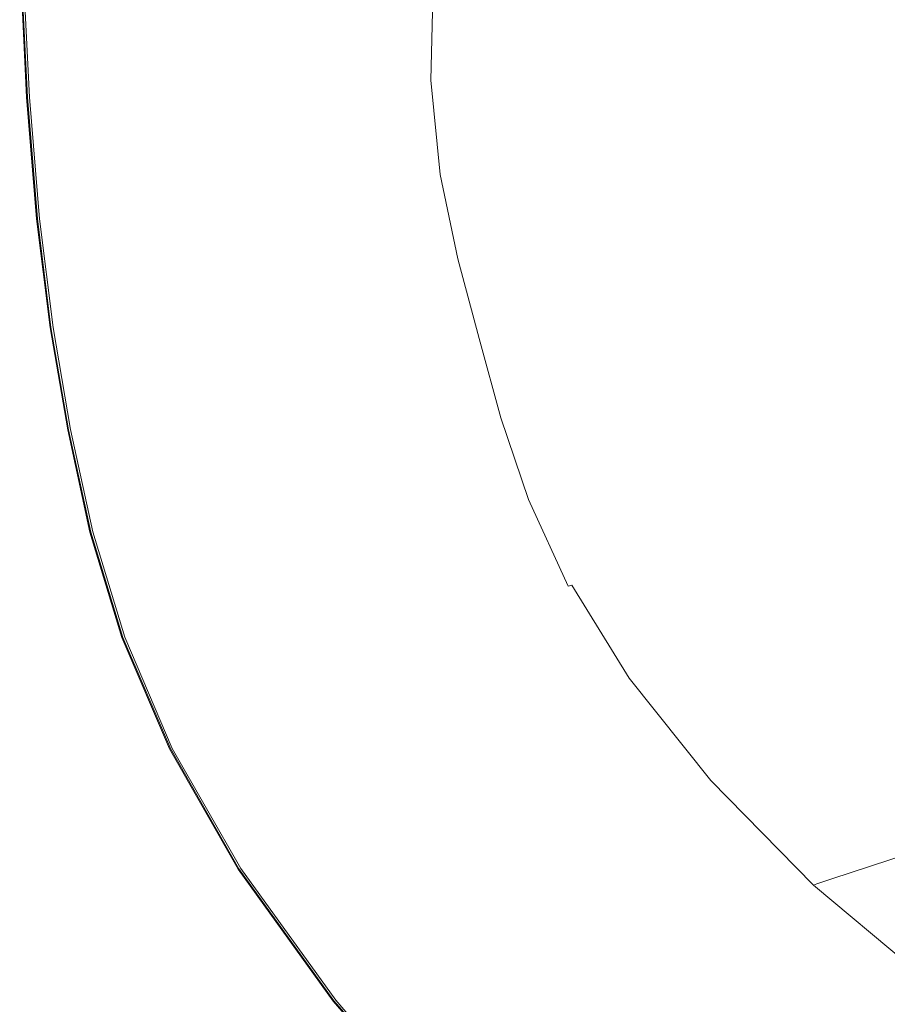
# Model space of a CAD drawing. Extents: x -930 to 570, y -583 to 162.
# Drawn here: x -928 to -731, y -434 to -210 of the extents above; entities that cross this region are included whole.
import ezdxf

# ---------------------------------------------------------------- set-up
doc = ezdxf.new("R2010")
doc.units = 0
doc.header["$LTSCALE"] = 500
doc.header["$MEASUREMENT"] = 0
doc.layers.add('BESCO_AKRYL', color=7, linetype='Continuous')

msp = doc.modelspace()

# ---------------------------------------------------------------- linework, layer by layer
at = {"layer": 'BESCO_AKRYL', "lineweight": 0}
for points, invisible_edges in [([(-926.89, -227.36, 540.36), (-928.44, -195.3, 540.36), (-927.78, -195.33, 539.96), (-926.22, -227.37, 539.96)], 10), ([(-926.89, -227.36, 541.02), (-928.44, -195.3, 541.02), (-928.44, -195.3, 540.36), (-926.89, -227.36, 540.36)], 15), ([(-928.24, -195.31, 554.3), (-928.44, -195.3, 553.94), (-926.89, -227.36, 553.94), (-926.69, -227.35, 554.3)], 7), ([(-928.44, -195.3, 553.94), (-928.44, -195.3, 553.51), (-926.89, -227.36, 553.51), (-926.89, -227.36, 553.94)], 15), ([(-928.44, -195.3, 553.01), (-928.44, -195.3, 541.02), (-926.89, -227.36, 541.02), (-926.89, -227.36, 553.01)], 15), ([(-926.89, -227.36, 553.51), (-928.44, -195.3, 553.51), (-928.44, -195.3, 553.01), (-926.89, -227.36, 553.01)], 15), ([(-926.12, -227.33, 554.59), (-927.65, -195.33, 554.59), (-928.24, -195.31, 554.3), (-926.69, -227.35, 554.3)], 15), ([(-924.96, -227.27, 554.79), (-926.46, -195.37, 554.79), (-927.65, -195.33, 554.59), (-926.12, -227.33, 554.59)], 15), ([(-924.47, -195.45, 554.92), (-926.46, -195.37, 554.79), (-924.96, -227.27, 554.79), (-923.04, -227.19, 554.92)], 15), ([(-921.21, -195.57, 554.98), (-924.47, -195.45, 554.92), (-923.04, -227.19, 554.92), (-919.88, -227.04, 554.98)], 15), ([(-915.01, -226.82, 555), (-916.18, -195.75, 555), (-921.21, -195.57, 554.98), (-919.88, -227.04, 554.98)], 15), ([(-907.97, -226.49, 555), (-908.9, -196.02, 555), (-916.18, -195.75, 555), (-915.01, -226.82, 555)], 15), ([(-898.9, -196.4, 555), (-908.9, -196.02, 555), (-907.97, -226.49, 555), (-898.28, -226.05, 555)], 15), ([(-887.69, -196.81, 554.98), (-898.9, -196.4, 555), (-898.28, -226.05, 555), (-887.43, -225.55, 554.98)], 15), ([(-876.9, -225.06, 554.94), (-876.82, -197.21, 554.94), (-887.69, -196.81, 554.98), (-887.43, -225.55, 554.98)], 15), ([(-868.18, -224.66, 554.85), (-867.82, -197.55, 554.85), (-876.82, -197.21, 554.94), (-876.9, -225.06, 554.94)], 15), ([(-862.23, -197.75, 554.69), (-867.82, -197.55, 554.85), (-868.18, -224.66, 554.85), (-862.76, -224.42, 554.69)], 15), ([(-858.9, -197.87, 554.35), (-862.23, -197.75, 554.69), (-862.76, -224.42, 554.69), (-859.51, -224.28, 554.35)], 15), ([(-857.33, -224.19, 553.68), (-856.69, -197.94, 553.68), (-858.9, -197.87, 554.35), (-859.51, -224.28, 554.35)], 15), ([(-855.09, -224.12, 552.55), (-854.46, -198, 552.55), (-856.69, -197.94, 553.68), (-857.33, -224.19, 553.68)], 15), ([(-851.06, -198.09, 550.83), (-854.46, -198, 552.55), (-855.09, -224.12, 552.55), (-851.69, -224.01, 550.83)], 15), ([(-847.06, -198.21, 548.8), (-851.06, -198.09, 550.83), (-851.69, -224.01, 550.83), (-847.69, -223.87, 548.8)], 15), ([(-843.64, -223.74, 546.76), (-843.01, -198.32, 546.76), (-847.06, -198.21, 548.8), (-847.69, -223.87, 548.8)], 15), ([(-840.1, -223.62, 544.97), (-839.48, -198.41, 544.97), (-843.01, -198.32, 546.76), (-843.64, -223.74, 546.76)], 15), ([(-837.02, -198.48, 543.72), (-839.48, -198.41, 544.97), (-840.1, -223.62, 544.97), (-837.63, -223.54, 543.72)], 15), ([(-835.35, -198.53, 542.8), (-837.02, -198.48, 543.72), (-837.63, -223.54, 543.72), (-835.97, -223.49, 542.8)], 15), ([(-834.83, -223.45, 541.97), (-834.22, -198.56, 541.97), (-835.35, -198.53, 542.8), (-835.97, -223.49, 542.8)], 14), ([(-833.96, -223.43, 541.03), (-833.34, -198.58, 541.03), (-834.22, -198.56, 541.97), (-834.83, -223.45, 541.97)], 15), ([(-832.45, -198.6, 539.74), (-833.34, -198.58, 541.03), (-833.96, -223.43, 541.03), (-833.06, -223.41, 539.74)], 15), ([(-828.47, -198.66, 532.14), (-832.45, -198.6, 539.74), (-833.06, -223.41, 539.74), (-829.08, -223.33, 532.14)], 15), ([(-818.92, -223.13, 512.27), (-818.32, -198.83, 512.27), (-828.47, -198.66, 532.14), (-829.08, -223.33, 532.14)], 15), ([(-799.53, -222.75, 474.16), (-798.95, -199.14, 474.16), (-818.32, -198.83, 512.27), (-818.92, -223.13, 512.27)], 15), ([(-767.26, -199.65, 411.86), (-798.95, -199.14, 474.16), (-799.53, -222.75, 474.16), (-767.81, -222.14, 411.86)], 15), ([(-729.41, -200.26, 337.43), (-767.26, -199.65, 411.86), (-767.81, -222.14, 411.86), (-729.93, -221.4, 337.43)], 15), ([(-729.93, -221.4, 337.43), (-767.81, -222.14, 411.86), (-765.88, -241.56, 411.86), (-728.12, -239.66, 337.43)], 15), ([(-859.51, -224.28, 554.35), (-862.76, -224.42, 554.69), (-860.52, -247.45, 554.69), (-857.28, -247.08, 554.35)], 15), ([(-855.1, -246.87, 553.68), (-857.33, -224.19, 553.68), (-859.51, -224.28, 554.35), (-857.28, -247.08, 554.35)], 15), ([(-852.88, -246.68, 552.55), (-855.09, -224.12, 552.55), (-857.33, -224.19, 553.68), (-855.1, -246.87, 553.68)], 15), ([(-851.69, -224.01, 550.83), (-855.09, -224.12, 552.55), (-852.88, -246.68, 552.55), (-849.49, -246.39, 550.83)], 15), ([(-847.69, -223.87, 548.8), (-851.69, -224.01, 550.83), (-849.49, -246.39, 550.83), (-845.5, -246.04, 548.8)], 15), ([(-841.46, -245.7, 546.76), (-843.64, -223.74, 546.76), (-847.69, -223.87, 548.8), (-845.5, -246.04, 548.8)], 15), ([(-837.93, -245.39, 544.97), (-840.1, -223.62, 544.97), (-843.64, -223.74, 546.76), (-841.46, -245.7, 546.76)], 15), ([(-837.63, -223.54, 543.72), (-840.1, -223.62, 544.97), (-837.93, -245.39, 544.97), (-835.47, -245.18, 543.72)], 15), ([(-835.97, -223.49, 542.8), (-837.63, -223.54, 543.72), (-835.47, -245.18, 543.72), (-833.82, -245.04, 542.8)], 15), ([(-832.68, -244.95, 541.97), (-834.83, -223.45, 541.97), (-835.97, -223.49, 542.8), (-833.82, -245.04, 542.8)], 14), ([(-831.81, -244.89, 541.03), (-833.96, -223.43, 541.03), (-834.83, -223.45, 541.97), (-832.68, -244.95, 541.97)], 15), ([(-833.06, -223.41, 539.74), (-833.96, -223.43, 541.03), (-831.81, -244.89, 541.03), (-830.92, -244.83, 539.74)], 15), ([(-829.08, -223.33, 532.14), (-833.06, -223.41, 539.74), (-830.92, -244.83, 539.74), (-826.95, -244.63, 532.14)], 15), ([(-816.83, -244.12, 512.27), (-818.92, -223.13, 512.27), (-829.08, -223.33, 532.14), (-826.95, -244.63, 532.14)], 15), ([(-797.49, -243.15, 474.16), (-799.53, -222.75, 474.16), (-818.92, -223.13, 512.27), (-816.83, -244.12, 512.27)], 15), ([(-767.81, -222.14, 411.86), (-799.53, -222.75, 474.16), (-797.49, -243.15, 474.16), (-765.88, -241.56, 411.86)], 15), ([(-905.7, -252.81, 555), (-907.97, -226.49, 555), (-915.01, -226.82, 555), (-912.74, -253.64, 555)], 15), ([(-898.28, -226.05, 555), (-907.97, -226.49, 555), (-905.7, -252.81, 555), (-896.02, -251.65, 555)], 15), ([(-887.43, -225.55, 554.98), (-898.28, -226.05, 555), (-896.02, -251.65, 555), (-885.17, -250.36, 554.98)], 15), ([(-874.66, -249.11, 554.94), (-876.9, -225.06, 554.94), (-887.43, -225.55, 554.98), (-885.17, -250.36, 554.98)], 15), ([(-865.94, -248.08, 554.85), (-868.18, -224.66, 554.85), (-876.9, -225.06, 554.94), (-874.66, -249.11, 554.94)], 15), ([(-862.76, -224.42, 554.69), (-868.18, -224.66, 554.85), (-865.94, -248.08, 554.85), (-860.52, -247.45, 554.69)], 15), ([(-926.69, -227.35, 554.3), (-926.89, -227.36, 553.94), (-924.61, -255.06, 553.94), (-924.42, -255.03, 554.3)], 7), ([(-924.61, -255.06, 540.36), (-926.89, -227.36, 540.36), (-926.22, -227.37, 539.96), (-923.94, -255.04, 539.96)], 10), ([(-924.61, -255.06, 541.02), (-926.89, -227.36, 541.02), (-926.89, -227.36, 540.36), (-924.61, -255.06, 540.36)], 15), ([(-926.89, -227.36, 553.94), (-926.89, -227.36, 553.51), (-924.61, -255.06, 553.51), (-924.61, -255.06, 553.94)], 15), ([(-926.89, -227.36, 553.01), (-926.89, -227.36, 541.02), (-924.61, -255.06, 541.02), (-924.61, -255.06, 553.01)], 15), ([(-924.61, -255.06, 553.51), (-926.89, -227.36, 553.51), (-926.89, -227.36, 553.01), (-924.61, -255.06, 553.01)], 15), ([(-923.84, -254.96, 554.59), (-926.12, -227.33, 554.59), (-926.69, -227.35, 554.3), (-924.42, -255.03, 554.3)], 15), ([(-922.69, -254.83, 554.79), (-924.96, -227.27, 554.79), (-926.12, -227.33, 554.59), (-923.84, -254.96, 554.59)], 15), ([(-923.04, -227.19, 554.92), (-924.96, -227.27, 554.79), (-922.69, -254.83, 554.79), (-920.77, -254.6, 554.92)], 15), ([(-919.88, -227.04, 554.98), (-923.04, -227.19, 554.92), (-920.77, -254.6, 554.92), (-917.61, -254.22, 554.98)], 15), ([(-912.74, -253.64, 555), (-915.01, -226.82, 555), (-919.88, -227.04, 554.98), (-917.61, -254.22, 554.98)], 15), ([(-765.88, -241.56, 411.86), (-762.3, -258.93, 411.86), (-724.77, -256, 337.43), (-728.12, -239.66, 337.43)], 15), ([(-797.49, -243.15, 474.16), (-793.72, -261.39, 474.16), (-762.3, -258.93, 411.86), (-765.88, -241.56, 411.86)], 15), ([(-822.99, -263.69, 532.14), (-812.93, -262.9, 512.27), (-816.83, -244.12, 512.27), (-826.95, -244.63, 532.14)], 15), ([(-812.93, -262.9, 512.27), (-793.72, -261.39, 474.16), (-797.49, -243.15, 474.16), (-816.83, -244.12, 512.27)], 15), ([(-850.97, -267.16, 553.68), (-848.76, -266.86, 552.55), (-852.88, -246.68, 552.55), (-855.1, -246.87, 553.68)], 15), ([(-852.88, -246.68, 552.55), (-848.76, -266.86, 552.55), (-845.39, -266.41, 550.83), (-849.49, -246.39, 550.83)], 15), ([(-849.49, -246.39, 550.83), (-845.39, -266.41, 550.83), (-841.43, -265.88, 548.8), (-845.5, -246.04, 548.8)], 15), ([(-841.43, -265.88, 548.8), (-837.41, -265.34, 546.76), (-841.46, -245.7, 546.76), (-845.5, -246.04, 548.8)], 15), ([(-837.41, -265.34, 546.76), (-833.91, -264.87, 544.97), (-837.93, -245.39, 544.97), (-841.46, -245.7, 546.76)], 15), ([(-837.93, -245.39, 544.97), (-833.91, -264.87, 544.97), (-831.46, -264.55, 543.72), (-835.47, -245.18, 543.72)], 15), ([(-835.47, -245.18, 543.72), (-831.46, -264.55, 543.72), (-829.82, -264.33, 542.8), (-833.82, -245.04, 542.8)], 15), ([(-829.82, -264.33, 542.8), (-828.69, -264.19, 541.97), (-832.68, -244.95, 541.97), (-833.82, -245.04, 542.8)], 13), ([(-828.69, -264.19, 541.97), (-827.82, -264.09, 541.03), (-831.81, -244.89, 541.03), (-832.68, -244.95, 541.97)], 15), ([(-831.81, -244.89, 541.03), (-827.82, -264.09, 541.03), (-826.94, -264, 539.74), (-830.92, -244.83, 539.74)], 15), ([(-830.92, -244.83, 539.74), (-826.94, -264, 539.74), (-822.99, -263.69, 532.14), (-826.95, -244.63, 532.14)], 15), ([(-870.78, -270.63, 554.94), (-861.93, -269.03, 554.85), (-865.94, -248.08, 554.85), (-874.66, -249.11, 554.94)], 15), ([(-865.94, -248.08, 554.85), (-861.93, -269.03, 554.85), (-856.44, -268.05, 554.69), (-860.52, -247.45, 554.69)], 15), ([(-860.52, -247.45, 554.69), (-856.44, -268.05, 554.69), (-853.16, -267.49, 554.35), (-857.28, -247.08, 554.35)], 15), ([(-853.16, -267.49, 554.35), (-850.97, -267.16, 553.68), (-855.1, -246.87, 553.68), (-857.28, -247.08, 554.35)], 15), ([(-896.02, -251.65, 555), (-892.47, -274.56, 555), (-881.46, -272.57, 554.98), (-885.17, -250.36, 554.98)], 15), ([(-881.46, -272.57, 554.98), (-870.78, -270.63, 554.94), (-874.66, -249.11, 554.94), (-885.17, -250.36, 554.98)], 15), ([(-909.46, -277.65, 555), (-902.31, -276.35, 555), (-905.7, -252.81, 555), (-912.74, -253.64, 555)], 15), ([(-905.7, -252.81, 555), (-902.31, -276.35, 555), (-892.47, -274.56, 555), (-896.02, -251.65, 555)], 15), ([(-924.61, -255.06, 553.94), (-921.51, -279.83, 553.94), (-921.32, -279.8, 554.3), (-924.42, -255.03, 554.3)], 15), ([(-920.85, -279.79, 539.96), (-921.51, -279.83, 540.36), (-924.61, -255.06, 540.36), (-923.94, -255.04, 539.96)], 5), ([(-921.51, -279.83, 540.36), (-921.51, -279.83, 541.02), (-924.61, -255.06, 541.02), (-924.61, -255.06, 540.36)], 15), ([(-924.61, -255.06, 553.51), (-921.51, -279.83, 553.51), (-921.51, -279.83, 553.94), (-924.61, -255.06, 553.94)], 15), ([(-924.61, -255.06, 541.02), (-921.51, -279.83, 541.02), (-921.51, -279.83, 553.01), (-924.61, -255.06, 553.01)], 15), ([(-921.51, -279.83, 553.01), (-921.51, -279.83, 553.51), (-924.61, -255.06, 553.51), (-924.61, -255.06, 553.01)], 15), ([(-921.32, -279.8, 554.3), (-920.73, -279.69, 554.59), (-923.84, -254.96, 554.59), (-924.42, -255.03, 554.3)], 7), ([(-920.73, -279.69, 554.59), (-919.56, -279.48, 554.79), (-922.69, -254.83, 554.79), (-923.84, -254.96, 554.59)], 15), ([(-922.69, -254.83, 554.79), (-919.56, -279.48, 554.79), (-917.61, -279.13, 554.92), (-920.77, -254.6, 554.92)], 15), ([(-920.77, -254.6, 554.92), (-917.61, -279.13, 554.92), (-914.4, -278.54, 554.98), (-917.61, -254.22, 554.98)], 15), ([(-914.4, -278.54, 554.98), (-909.46, -277.65, 555), (-912.74, -253.64, 555), (-917.61, -254.22, 554.98)], 15), ([(-762.3, -258.93, 411.86), (-757.89, -275.29, 411.86), (-720.65, -271.37, 337.43), (-724.77, -256, 337.43)], 15), ([(-793.72, -261.39, 474.16), (-789.07, -278.56, 474.16), (-757.89, -275.29, 411.86), (-762.3, -258.93, 411.86)], 15), ([(-808.14, -280.57, 512.27), (-789.07, -278.56, 474.16), (-793.72, -261.39, 474.16), (-812.93, -262.9, 512.27)], 15), ([(-833.91, -264.87, 544.97), (-828.95, -283.2, 544.97), (-826.53, -282.77, 543.72), (-831.46, -264.55, 543.72)], 15), ([(-831.46, -264.55, 543.72), (-826.53, -282.77, 543.72), (-824.89, -282.48, 542.8), (-829.82, -264.33, 542.8)], 15), ([(-824.89, -282.48, 542.8), (-823.78, -282.29, 541.97), (-828.69, -264.19, 541.97), (-829.82, -264.33, 542.8)], 13), ([(-823.78, -282.29, 541.97), (-822.92, -282.16, 541.03), (-827.82, -264.09, 541.03), (-828.69, -264.19, 541.97)], 15), ([(-827.82, -264.09, 541.03), (-822.92, -282.16, 541.03), (-822.04, -282.05, 539.74), (-826.94, -264, 539.74)], 15), ([(-826.94, -264, 539.74), (-822.04, -282.05, 539.74), (-818.12, -281.62, 532.14), (-822.99, -263.69, 532.14)], 15), ([(-818.12, -281.62, 532.14), (-808.14, -280.57, 512.27), (-812.93, -262.9, 512.27), (-822.99, -263.69, 532.14)], 15), ([(-845.89, -286.25, 553.68), (-843.7, -285.85, 552.55), (-848.76, -266.86, 552.55), (-850.97, -267.16, 553.68)], 15), ([(-848.76, -266.86, 552.55), (-843.7, -285.85, 552.55), (-840.35, -285.25, 550.83), (-845.39, -266.41, 550.83)], 15), ([(-845.39, -266.41, 550.83), (-840.35, -285.25, 550.83), (-836.42, -284.55, 548.8), (-841.43, -265.88, 548.8)], 15), ([(-836.42, -284.55, 548.8), (-832.43, -283.83, 546.76), (-837.41, -265.34, 546.76), (-841.43, -265.88, 548.8)], 15), ([(-832.43, -283.83, 546.76), (-828.95, -283.2, 544.97), (-833.91, -264.87, 544.97), (-837.41, -265.34, 546.76)], 15), ([(-865.95, -290.88, 554.94), (-856.97, -288.76, 554.85), (-861.93, -269.03, 554.85), (-870.78, -270.63, 554.94)], 15), ([(-861.93, -269.03, 554.85), (-856.97, -288.76, 554.85), (-851.39, -287.44, 554.69), (-856.44, -268.05, 554.69)], 15), ([(-856.44, -268.05, 554.69), (-851.39, -287.44, 554.69), (-848.08, -286.69, 554.35), (-853.16, -267.49, 554.35)], 15), ([(-848.08, -286.69, 554.35), (-845.89, -286.25, 553.68), (-850.97, -267.16, 553.68), (-853.16, -267.49, 554.35)], 15), ([(-876.8, -293.46, 554.98), (-865.95, -290.88, 554.94), (-870.78, -270.63, 554.94), (-881.46, -272.57, 554.98)], 15), ([(-720.65, -271.37, 337.43), (-757.89, -275.29, 411.86), (-753.48, -291.64, 411.86), (-716.52, -286.75, 337.43)], 15), ([(-892.47, -274.56, 555), (-887.99, -296.13, 555), (-876.8, -293.46, 554.98), (-881.46, -272.57, 554.98)], 15), ([(-902.31, -276.35, 555), (-897.98, -298.51, 555), (-887.99, -296.13, 555), (-892.47, -274.56, 555)], 15), ([(-757.89, -275.29, 411.86), (-789.07, -278.56, 474.16), (-784.42, -295.74, 474.16), (-753.48, -291.64, 411.86)], 15), ([(-910.27, -301.43, 554.98), (-905.25, -300.24, 555), (-909.46, -277.65, 555), (-914.4, -278.54, 554.98)], 15), ([(-905.25, -300.24, 555), (-897.98, -298.51, 555), (-902.31, -276.35, 555), (-909.46, -277.65, 555)], 15), ([(-916.84, -303.09, 539.96), (-917.49, -303.15, 540.36), (-921.51, -279.83, 540.36), (-920.85, -279.79, 539.96)], 5), ([(-921.51, -279.83, 553.94), (-917.49, -303.15, 553.94), (-917.3, -303.11, 554.3), (-921.32, -279.8, 554.3)], 15), ([(-917.49, -303.15, 540.36), (-917.49, -303.15, 541.02), (-921.51, -279.83, 541.02), (-921.51, -279.83, 540.36)], 15), ([(-921.51, -279.83, 553.51), (-917.49, -303.15, 553.51), (-917.49, -303.15, 553.94), (-921.51, -279.83, 553.94)], 15), ([(-921.51, -279.83, 541.02), (-917.49, -303.15, 541.02), (-917.49, -303.15, 553.01), (-921.51, -279.83, 553.01)], 15), ([(-917.49, -303.15, 553.01), (-917.49, -303.15, 553.51), (-921.51, -279.83, 553.51), (-921.51, -279.83, 553.01)], 15), ([(-917.3, -303.11, 554.3), (-916.7, -302.97, 554.59), (-920.73, -279.69, 554.59), (-921.32, -279.8, 554.3)], 7), ([(-916.7, -302.97, 554.59), (-915.51, -302.68, 554.79), (-919.56, -279.48, 554.79), (-920.73, -279.69, 554.59)], 15), ([(-919.56, -279.48, 554.79), (-915.51, -302.68, 554.79), (-913.53, -302.21, 554.92), (-917.61, -279.13, 554.92)], 15), ([(-917.61, -279.13, 554.92), (-913.53, -302.21, 554.92), (-910.27, -301.43, 554.98), (-914.4, -278.54, 554.98)], 15), ([(-784.42, -295.74, 474.16), (-789.07, -278.56, 474.16), (-808.14, -280.57, 512.27), (-803.34, -298.24, 512.27)], 15), ([(-824.89, -282.48, 542.8), (-826.53, -282.77, 543.72), (-821.6, -300.99, 543.72), (-819.97, -300.63, 542.8)], 15), ([(-818.87, -300.4, 541.97), (-823.78, -282.29, 541.97), (-824.89, -282.48, 542.8), (-819.97, -300.63, 542.8)], 14), ([(-818.01, -300.23, 541.03), (-822.92, -282.16, 541.03), (-823.78, -282.29, 541.97), (-818.87, -300.4, 541.97)], 15), ([(-822.04, -282.05, 539.74), (-822.92, -282.16, 541.03), (-818.01, -300.23, 541.03), (-817.14, -300.09, 539.74)], 15), ([(-818.12, -281.62, 532.14), (-822.04, -282.05, 539.74), (-817.14, -300.09, 539.74), (-813.25, -299.56, 532.14)], 15), ([(-803.34, -298.24, 512.27), (-808.14, -280.57, 512.27), (-818.12, -281.62, 532.14), (-813.25, -299.56, 532.14)], 15), ([(-836.42, -284.55, 548.8), (-840.35, -285.25, 550.83), (-835.31, -304.1, 550.83), (-831.41, -303.21, 548.8)], 15), ([(-827.45, -302.32, 546.76), (-832.43, -283.83, 546.76), (-836.42, -284.55, 548.8), (-831.41, -303.21, 548.8)], 15), ([(-824, -301.54, 544.97), (-828.95, -283.2, 544.97), (-832.43, -283.83, 546.76), (-827.45, -302.32, 546.76)], 15), ([(-826.53, -282.77, 543.72), (-828.95, -283.2, 544.97), (-824, -301.54, 544.97), (-821.6, -300.99, 543.72)], 15), ([(-848.08, -286.69, 554.35), (-851.39, -287.44, 554.69), (-846.3, -306.84, 554.69), (-842.99, -305.9, 554.35)], 15), ([(-840.81, -305.34, 553.68), (-845.89, -286.25, 553.68), (-848.08, -286.69, 554.35), (-842.99, -305.9, 554.35)], 15), ([(-838.63, -304.85, 552.55), (-843.7, -285.85, 552.55), (-845.89, -286.25, 553.68), (-840.81, -305.34, 553.68)], 15), ([(-840.35, -285.25, 550.83), (-843.7, -285.85, 552.55), (-838.63, -304.85, 552.55), (-835.31, -304.1, 550.83)], 15), ([(-716.52, -286.75, 337.43), (-753.48, -291.64, 411.86), (-747.84, -308.47, 411.86), (-711.24, -302.57, 337.43)], 15), ([(-851.88, -308.48, 554.85), (-856.97, -288.76, 554.85), (-865.95, -290.88, 554.94), (-860.87, -311.14, 554.94)], 15), ([(-851.39, -287.44, 554.69), (-856.97, -288.76, 554.85), (-851.88, -308.48, 554.85), (-846.3, -306.84, 554.69)], 15), ([(-860.87, -311.14, 554.94), (-865.95, -290.88, 554.94), (-876.8, -293.46, 554.98), (-871.73, -314.36, 554.98)], 15), ([(-876.8, -293.46, 554.98), (-887.99, -296.13, 555), (-882.93, -317.69, 555), (-871.73, -314.36, 554.98)], 15), ([(-753.48, -291.64, 411.86), (-784.42, -295.74, 474.16), (-778.48, -313.41, 474.16), (-747.84, -308.47, 411.86)], 15), ([(-778.48, -313.41, 474.16), (-784.42, -295.74, 474.16), (-803.34, -298.24, 512.27), (-797.21, -316.43, 512.27)], 15), ([(-887.99, -296.13, 555), (-897.98, -298.51, 555), (-892.93, -320.67, 555), (-882.93, -317.69, 555)], 15), ([(-797.21, -316.43, 512.27), (-803.34, -298.24, 512.27), (-813.25, -299.56, 532.14), (-807.02, -318.02, 532.14)], 15), ([(-900.2, -322.83, 555), (-905.25, -300.24, 555), (-910.27, -301.43, 554.98), (-905.23, -324.32, 554.98)], 15), ([(-892.93, -320.67, 555), (-897.98, -298.51, 555), (-905.25, -300.24, 555), (-900.2, -322.83, 555)], 15), ([(-812.58, -319.03, 541.97), (-818.87, -300.4, 541.97), (-819.97, -300.63, 542.8), (-813.68, -319.31, 542.8)], 14), ([(-811.73, -318.83, 541.03), (-818.01, -300.23, 541.03), (-818.87, -300.4, 541.97), (-812.58, -319.03, 541.97)], 15), ([(-817.14, -300.09, 539.74), (-818.01, -300.23, 541.03), (-811.73, -318.83, 541.03), (-810.87, -318.66, 539.74)], 15), ([(-813.25, -299.56, 532.14), (-817.14, -300.09, 539.74), (-810.87, -318.66, 539.74), (-807.02, -318.02, 532.14)], 15), ([(-910.48, -325.88, 554.79), (-915.51, -302.68, 554.79), (-916.7, -302.97, 554.59), (-911.67, -326.24, 554.59)], 15), ([(-913.53, -302.21, 554.92), (-915.51, -302.68, 554.79), (-910.48, -325.88, 554.79), (-908.49, -325.29, 554.92)], 15), ([(-910.27, -301.43, 554.98), (-913.53, -302.21, 554.92), (-908.49, -325.29, 554.92), (-905.23, -324.32, 554.98)], 15), ([(-821.08, -321.34, 546.76), (-827.45, -302.32, 546.76), (-831.41, -303.21, 548.8), (-825, -322.42, 548.8)], 15), ([(-817.67, -320.4, 544.97), (-824, -301.54, 544.97), (-827.45, -302.32, 546.76), (-821.08, -321.34, 546.76)], 15), ([(-821.6, -300.99, 543.72), (-824, -301.54, 544.97), (-817.67, -320.4, 544.97), (-815.28, -319.75, 543.72)], 15), ([(-819.97, -300.63, 542.8), (-821.6, -300.99, 543.72), (-815.28, -319.75, 543.72), (-813.68, -319.31, 542.8)], 15), ([(-747.84, -308.47, 411.86), (-739.74, -326.24, 411.86), (-703.67, -319.28, 337.43), (-711.24, -302.57, 337.43)], 15), ([(-912.46, -326.47, 540.36), (-917.49, -303.15, 540.36), (-916.84, -303.09, 539.96), (-911.81, -326.39, 539.96)], 10), ([(-917.3, -303.11, 554.3), (-917.49, -303.15, 553.94), (-912.46, -326.47, 553.94), (-912.26, -326.42, 554.3)], 7), ([(-912.46, -326.47, 541.02), (-917.49, -303.15, 541.02), (-917.49, -303.15, 540.36), (-912.46, -326.47, 540.36)], 15), ([(-917.49, -303.15, 553.94), (-917.49, -303.15, 553.51), (-912.46, -326.47, 553.51), (-912.46, -326.47, 553.94)], 15), ([(-917.49, -303.15, 553.01), (-917.49, -303.15, 541.02), (-912.46, -326.47, 541.02), (-912.46, -326.47, 553.01)], 15), ([(-912.46, -326.47, 553.51), (-917.49, -303.15, 553.51), (-917.49, -303.15, 553.01), (-912.46, -326.47, 553.01)], 15), ([(-911.67, -326.24, 554.59), (-916.7, -302.97, 554.59), (-917.3, -303.11, 554.3), (-912.26, -326.42, 554.3)], 15), ([(-832.15, -324.4, 552.55), (-838.63, -304.85, 552.55), (-840.81, -305.34, 553.68), (-834.31, -324.99, 553.68)], 15), ([(-835.31, -304.1, 550.83), (-838.63, -304.85, 552.55), (-832.15, -324.4, 552.55), (-828.87, -323.49, 550.83)], 15), ([(-831.41, -303.21, 548.8), (-835.31, -304.1, 550.83), (-828.87, -323.49, 550.83), (-825, -322.42, 548.8)], 15), ([(-846.3, -306.84, 554.69), (-851.88, -308.48, 554.85), (-845.26, -328.77, 554.85), (-839.74, -326.79, 554.69)], 15), ([(-842.99, -305.9, 554.35), (-846.3, -306.84, 554.69), (-839.74, -326.79, 554.69), (-836.47, -325.66, 554.35)], 15), ([(-834.31, -324.99, 553.68), (-840.81, -305.34, 553.68), (-842.99, -305.9, 554.35), (-836.47, -325.66, 554.35)], 15), ([(-845.26, -328.77, 554.85), (-851.88, -308.48, 554.85), (-860.87, -311.14, 554.94), (-854.15, -331.98, 554.94)], 15), ([(-778.48, -313.41, 474.16), (-769.94, -332.08, 474.16), (-739.74, -326.24, 411.86), (-747.84, -308.47, 411.86)], 15), ([(-854.15, -331.98, 554.94), (-860.87, -311.14, 554.94), (-871.73, -314.36, 554.98), (-864.89, -335.87, 554.98)], 15), ([(-788.41, -335.64, 512.27), (-769.94, -332.08, 474.16), (-778.48, -313.41, 474.16), (-797.21, -316.43, 512.27)], 15), ([(-871.73, -314.36, 554.98), (-882.93, -317.69, 555), (-875.96, -339.88, 555), (-864.89, -335.87, 554.98)], 15), ([(-882.93, -317.69, 555), (-892.93, -320.67, 555), (-885.85, -343.47, 555), (-875.96, -339.88, 555)], 15), ([(-810.87, -318.66, 539.74), (-801.87, -338.27, 539.74), (-798.07, -337.52, 532.14), (-807.02, -318.02, 532.14)], 15), ([(-798.07, -337.52, 532.14), (-788.41, -335.64, 512.27), (-797.21, -316.43, 512.27), (-807.02, -318.02, 532.14)], 15), ([(-885.85, -343.47, 555), (-892.93, -320.67, 555), (-900.2, -322.83, 555), (-893.04, -346.08, 555)], 15), ([(-811.94, -341.44, 546.76), (-808.57, -340.33, 544.97), (-817.67, -320.4, 544.97), (-821.08, -321.34, 546.76)], 15), ([(-817.67, -320.4, 544.97), (-808.57, -340.33, 544.97), (-806.22, -339.56, 543.72), (-815.28, -319.75, 543.72)], 15), ([(-815.28, -319.75, 543.72), (-806.22, -339.56, 543.72), (-804.64, -339.04, 542.8), (-813.68, -319.31, 542.8)], 15), ([(-804.64, -339.04, 542.8), (-803.56, -338.71, 541.97), (-812.58, -319.03, 541.97), (-813.68, -319.31, 542.8)], 13), ([(-803.56, -338.71, 541.97), (-802.72, -338.48, 541.03), (-811.73, -318.83, 541.03), (-812.58, -319.03, 541.97)], 14), ([(-811.73, -318.83, 541.03), (-802.72, -338.48, 541.03), (-801.87, -338.27, 539.74), (-810.87, -318.66, 539.74)], 15), ([(-739.74, -326.24, 411.86), (-727.95, -345.44, 411.86), (-692.63, -337.33, 337.43), (-703.67, -319.28, 337.43)], 15), ([(-893.04, -346.08, 555), (-900.2, -322.83, 555), (-905.23, -324.32, 554.98), (-898, -347.88, 554.98)], 15), ([(-828.87, -323.49, 550.83), (-819.61, -343.98, 550.83), (-815.79, -342.72, 548.8), (-825, -322.42, 548.8)], 15), ([(-815.79, -342.72, 548.8), (-811.94, -341.44, 546.76), (-821.08, -321.34, 546.76), (-825, -322.42, 548.8)], 15), ([(-905.23, -324.32, 554.98), (-908.49, -325.29, 554.92), (-901.23, -349.05, 554.92), (-898, -347.88, 554.98)], 15), ([(-827.09, -346.54, 554.35), (-824.97, -345.75, 553.68), (-834.31, -324.99, 553.68), (-836.47, -325.66, 554.35)], 15), ([(-824.97, -345.75, 553.68), (-822.85, -345.04, 552.55), (-832.15, -324.4, 552.55), (-834.31, -324.99, 553.68)], 15), ([(-832.15, -324.4, 552.55), (-822.85, -345.04, 552.55), (-819.61, -343.98, 550.83), (-828.87, -323.49, 550.83)], 15), ([(-905.16, -350.47, 540.36), (-912.46, -326.47, 540.36), (-911.81, -326.39, 539.96), (-904.51, -350.36, 539.96)], 10), ([(-912.26, -326.42, 554.3), (-912.46, -326.47, 553.94), (-905.16, -350.47, 553.94), (-904.96, -350.4, 554.3)], 7), ([(-905.16, -350.47, 541.02), (-912.46, -326.47, 541.02), (-912.46, -326.47, 540.36), (-905.16, -350.47, 540.36)], 15), ([(-912.46, -326.47, 553.94), (-912.46, -326.47, 553.51), (-905.16, -350.47, 553.51), (-905.16, -350.47, 553.94)], 15), ([(-912.46, -326.47, 553.01), (-912.46, -326.47, 541.02), (-905.16, -350.47, 541.02), (-905.16, -350.47, 553.01)], 15), ([(-905.16, -350.47, 553.51), (-912.46, -326.47, 553.51), (-912.46, -326.47, 553.01), (-905.16, -350.47, 553.01)], 15), ([(-904.37, -350.19, 554.59), (-911.67, -326.24, 554.59), (-912.26, -326.42, 554.3), (-904.96, -350.4, 554.3)], 15), ([(-903.19, -349.76, 554.79), (-910.48, -325.88, 554.79), (-911.67, -326.24, 554.59), (-904.37, -350.19, 554.59)], 15), ([(-908.49, -325.29, 554.92), (-910.48, -325.88, 554.79), (-903.19, -349.76, 554.79), (-901.23, -349.05, 554.92)], 15), ([(-845.26, -328.77, 554.85), (-835.71, -350.21, 554.85), (-830.3, -347.87, 554.69), (-839.74, -326.79, 554.69)], 15), ([(-839.74, -326.79, 554.69), (-830.3, -347.87, 554.69), (-827.09, -346.54, 554.35), (-836.47, -325.66, 554.35)], 15), ([(-769.94, -332.08, 474.16), (-757.51, -352.24, 474.16), (-727.95, -345.44, 411.86), (-739.74, -326.24, 411.86)], 15), ([(-844.4, -353.99, 554.94), (-835.71, -350.21, 554.85), (-845.26, -328.77, 554.85), (-854.15, -331.98, 554.94)], 15), ([(-854.91, -358.58, 554.98), (-844.4, -353.99, 554.94), (-854.15, -331.98, 554.94), (-864.89, -335.87, 554.98)], 15), ([(-775.59, -356.39, 512.27), (-757.51, -352.24, 474.16), (-769.94, -332.08, 474.16), (-788.41, -335.64, 512.27)], 15), ([(-875.96, -339.88, 555), (-865.75, -363.32, 555), (-854.91, -358.58, 554.98), (-864.89, -335.87, 554.98)], 15), ([(-785.05, -358.58, 532.14), (-775.59, -356.39, 512.27), (-788.41, -335.64, 512.27), (-798.07, -337.52, 532.14)], 15), ([(-790.42, -359.96, 541.97), (-789.6, -359.69, 541.03), (-802.72, -338.48, 541.03), (-803.56, -338.71, 541.97)], 15), ([(-802.72, -338.48, 541.03), (-789.6, -359.69, 541.03), (-788.77, -359.45, 539.74), (-801.87, -338.27, 539.74)], 14), ([(-801.87, -338.27, 539.74), (-788.77, -359.45, 539.74), (-785.05, -358.58, 532.14), (-798.07, -337.52, 532.14)], 15), ([(-885.85, -343.47, 555), (-875.43, -367.55, 555), (-865.75, -363.32, 555), (-875.96, -339.88, 555)], 15), ([(-798.62, -363.15, 546.76), (-795.32, -361.85, 544.97), (-808.57, -340.33, 544.97), (-811.94, -341.44, 546.76)], 15), ([(-808.57, -340.33, 544.97), (-795.32, -361.85, 544.97), (-793.03, -360.95, 543.72), (-806.22, -339.56, 543.72)], 15), ([(-806.22, -339.56, 543.72), (-793.03, -360.95, 543.72), (-791.47, -360.35, 542.8), (-804.64, -339.04, 542.8)], 15), ([(-791.47, -360.35, 542.8), (-790.42, -359.96, 541.97), (-803.56, -338.71, 541.97), (-804.64, -339.04, 542.8)], 15), ([(-819.61, -343.98, 550.83), (-806.13, -366.1, 550.83), (-802.4, -364.63, 548.8), (-815.79, -342.72, 548.8)], 15), ([(-802.4, -364.63, 548.8), (-798.62, -363.15, 546.76), (-811.94, -341.44, 546.76), (-815.79, -342.72, 548.8)], 15), ([(-882.46, -370.63, 555), (-875.43, -367.55, 555), (-885.85, -343.47, 555), (-893.04, -346.08, 555)], 15), ([(-811.38, -368.16, 553.68), (-809.3, -367.35, 552.55), (-822.85, -345.04, 552.55), (-824.97, -345.75, 553.68)], 15), ([(-822.85, -345.04, 552.55), (-809.3, -367.35, 552.55), (-806.13, -366.1, 550.83), (-819.61, -343.98, 550.83)], 15), ([(-887.33, -372.76, 554.98), (-882.46, -370.63, 555), (-893.04, -346.08, 555), (-898, -347.88, 554.98)], 15), ([(-830.3, -347.87, 554.69), (-816.57, -370.64, 554.69), (-813.45, -369.08, 554.35), (-827.09, -346.54, 554.35)], 15), ([(-813.45, -369.08, 554.35), (-811.38, -368.16, 553.68), (-824.97, -345.75, 553.68), (-827.09, -346.54, 554.35)], 15), ([(-727.95, -345.44, 411.86), (-757.51, -352.24, 474.16), (-739.89, -374.39, 474.16), (-711.23, -366.54, 411.86)], 15), ([(-893.56, -375.49, 554.59), (-892.4, -374.98, 554.79), (-903.19, -349.76, 554.79), (-904.37, -350.19, 554.59)], 15), ([(-903.19, -349.76, 554.79), (-892.4, -374.98, 554.79), (-890.48, -374.14, 554.92), (-901.23, -349.05, 554.92)], 15), ([(-901.23, -349.05, 554.92), (-890.48, -374.14, 554.92), (-887.33, -372.76, 554.98), (-898, -347.88, 554.98)], 15), ([(-835.71, -350.21, 554.85), (-821.82, -373.36, 554.85), (-816.57, -370.64, 554.69), (-830.3, -347.87, 554.69)], 15), ([(-893.69, -375.69, 539.96), (-894.32, -375.82, 540.36), (-905.16, -350.47, 540.36), (-904.51, -350.36, 539.96)], 5), ([(-905.16, -350.47, 553.94), (-894.32, -375.82, 553.94), (-894.13, -375.74, 554.3), (-904.96, -350.4, 554.3)], 15), ([(-894.32, -375.82, 540.36), (-894.32, -375.82, 541.02), (-905.16, -350.47, 541.02), (-905.16, -350.47, 540.36)], 15), ([(-905.16, -350.47, 553.51), (-894.32, -375.82, 553.51), (-894.32, -375.82, 553.94), (-905.16, -350.47, 553.94)], 15), ([(-905.16, -350.47, 541.02), (-894.32, -375.82, 541.02), (-894.32, -375.82, 553.01), (-905.16, -350.47, 553.01)], 15), ([(-894.32, -375.82, 553.01), (-894.32, -375.82, 553.51), (-905.16, -350.47, 553.51), (-905.16, -350.47, 553.01)], 15), ([(-894.13, -375.74, 554.3), (-893.56, -375.49, 554.59), (-904.37, -350.19, 554.59), (-904.96, -350.4, 554.3)], 7), ([(-830.26, -377.77, 554.94), (-821.82, -373.36, 554.85), (-835.71, -350.21, 554.85), (-844.4, -353.99, 554.94)], 15), ([(-840.46, -383.12, 554.98), (-830.26, -377.77, 554.94), (-844.4, -353.99, 554.94), (-854.91, -358.58, 554.98)], 15), ([(-739.89, -374.39, 474.16), (-757.51, -352.24, 474.16), (-775.59, -356.39, 512.27), (-757.42, -379.19, 512.27)], 15), ([(-757.42, -379.19, 512.27), (-775.59, -356.39, 512.27), (-785.05, -358.58, 532.14), (-766.59, -381.72, 532.14)], 15), ([(-865.75, -363.32, 555), (-850.98, -388.64, 555), (-840.46, -383.12, 554.98), (-854.91, -358.58, 554.98)], 15), ([(-785.05, -358.58, 532.14), (-788.77, -359.45, 539.74), (-770.19, -382.73, 539.74), (-766.59, -381.72, 532.14)], 15), ([(-793.03, -360.95, 543.72), (-795.32, -361.85, 544.97), (-776.55, -385.51, 544.97), (-774.32, -384.46, 543.72)], 15), ([(-791.47, -360.35, 542.8), (-793.03, -360.95, 543.72), (-774.32, -384.46, 543.72), (-772.82, -383.77, 542.8)], 15), ([(-771.8, -383.32, 541.97), (-790.42, -359.96, 541.97), (-791.47, -360.35, 542.8), (-772.82, -383.77, 542.8)], 15), ([(-771, -383.01, 541.03), (-789.6, -359.69, 541.03), (-790.42, -359.96, 541.97), (-771.8, -383.32, 541.97)], 15), ([(-788.77, -359.45, 539.74), (-789.6, -359.69, 541.03), (-771, -383.01, 541.03), (-770.19, -382.73, 539.74)], 13), ([(-875.43, -367.55, 555), (-860.37, -393.57, 555), (-850.98, -388.64, 555), (-865.75, -363.32, 555)], 15), ([(-779.75, -387, 546.76), (-798.62, -363.15, 546.76), (-802.4, -364.63, 548.8), (-783.41, -388.72, 548.8)], 15), ([(-776.55, -385.51, 544.97), (-795.32, -361.85, 544.97), (-798.62, -363.15, 546.76), (-779.75, -387, 546.76)], 15), ([(-802.4, -364.63, 548.8), (-806.13, -366.1, 550.83), (-787.03, -390.41, 550.83), (-783.41, -388.72, 548.8)], 15), ([(-867.2, -397.15, 555), (-860.37, -393.57, 555), (-875.43, -367.55, 555), (-882.46, -370.63, 555)], 15), ([(-790.1, -391.85, 552.55), (-809.3, -367.35, 552.55), (-811.38, -368.16, 553.68), (-792.12, -392.8, 553.68)], 15), ([(-806.13, -366.1, 550.83), (-809.3, -367.35, 552.55), (-790.1, -391.85, 552.55), (-787.03, -390.41, 550.83)], 15), ([(-711.23, -366.54, 411.86), (-739.89, -374.39, 474.16), (-717.8, -397.04, 474.16), (-690.27, -388.11, 411.86)], 15), ([(-813.45, -369.08, 554.35), (-816.57, -370.64, 554.69), (-797.13, -395.66, 554.69), (-794.12, -393.86, 554.35)], 15), ([(-792.12, -392.8, 553.68), (-811.38, -368.16, 553.68), (-813.45, -369.08, 554.35), (-794.12, -393.86, 554.35)], 15), ([(-871.92, -399.63, 554.98), (-867.2, -397.15, 555), (-882.46, -370.63, 555), (-887.33, -372.76, 554.98)], 15), ([(-816.57, -370.64, 554.69), (-821.82, -373.36, 554.85), (-802.19, -398.8, 554.85), (-797.13, -395.66, 554.69)], 15), ([(-892.4, -374.98, 554.79), (-876.85, -402.22, 554.79), (-874.98, -401.24, 554.92), (-890.48, -374.14, 554.92)], 15), ([(-890.48, -374.14, 554.92), (-874.98, -401.24, 554.92), (-871.92, -399.63, 554.98), (-887.33, -372.76, 554.98)], 15), ([(-802.19, -398.8, 554.85), (-821.82, -373.36, 554.85), (-830.26, -377.77, 554.94), (-810.34, -403.9, 554.94)], 15), ([(-717.8, -397.04, 474.16), (-739.89, -374.39, 474.16), (-757.42, -379.19, 512.27), (-734.64, -402.51, 512.27)], 7), ([(-878.09, -403.04, 539.96), (-878.71, -403.2, 540.36), (-894.32, -375.82, 540.36), (-893.69, -375.69, 539.96)], 5), ([(-894.32, -375.82, 553.94), (-878.71, -403.2, 553.94), (-878.52, -403.1, 554.3), (-894.13, -375.74, 554.3)], 15), ([(-878.71, -403.2, 540.36), (-878.71, -403.2, 541.02), (-894.32, -375.82, 541.02), (-894.32, -375.82, 540.36)], 15), ([(-894.32, -375.82, 553.51), (-878.71, -403.2, 553.51), (-878.71, -403.2, 553.94), (-894.32, -375.82, 553.94)], 15), ([(-894.32, -375.82, 541.02), (-878.71, -403.2, 541.02), (-878.71, -403.2, 553.01), (-894.32, -375.82, 553.01)], 15), ([(-878.71, -403.2, 553.01), (-878.71, -403.2, 553.51), (-894.32, -375.82, 553.51), (-894.32, -375.82, 553.01)], 15), ([(-878.52, -403.1, 554.3), (-877.96, -402.81, 554.59), (-893.56, -375.49, 554.59), (-894.13, -375.74, 554.3)], 7), ([(-877.96, -402.81, 554.59), (-876.85, -402.22, 554.79), (-892.4, -374.98, 554.79), (-893.56, -375.49, 554.59)], 15), ([(-810.34, -403.9, 554.94), (-830.26, -377.77, 554.94), (-840.46, -383.12, 554.98), (-820.17, -410.08, 554.98)], 15), ([(-734.64, -402.51, 512.27), (-757.42, -379.19, 512.27), (-766.59, -381.72, 532.14), (-743.45, -405.38, 532.14)], 7), ([(-840.46, -383.12, 554.98), (-850.98, -388.64, 555), (-830.32, -416.45, 555), (-820.17, -410.08, 554.98)], 15), ([(-748.45, -407.2, 541.97), (-771.8, -383.32, 541.97), (-772.82, -383.77, 542.8), (-749.43, -407.71, 542.8)], 15), ([(-747.68, -406.85, 541.03), (-771, -383.01, 541.03), (-771.8, -383.32, 541.97), (-748.45, -407.2, 541.97)], 15), ([(-770.19, -382.73, 539.74), (-771, -383.01, 541.03), (-747.68, -406.85, 541.03), (-746.91, -406.53, 539.74)], 13), ([(-766.59, -381.72, 532.14), (-770.19, -382.73, 539.74), (-746.91, -406.53, 539.74), (-743.45, -405.38, 532.14)], 15), ([(-753.01, -409.69, 544.97), (-776.55, -385.51, 544.97), (-779.75, -387, 546.76), (-756.09, -411.39, 546.76)], 15), ([(-774.32, -384.46, 543.72), (-776.55, -385.51, 544.97), (-753.01, -409.69, 544.97), (-750.88, -408.5, 543.72)], 15), ([(-772.82, -383.77, 542.8), (-774.32, -384.46, 543.72), (-750.88, -408.5, 543.72), (-749.43, -407.71, 542.8)], 15), ([(-756.09, -411.39, 546.76), (-779.75, -387, 546.76), (-783.41, -388.72, 548.8), (-759.6, -413.34, 548.8)], 15), ([(-850.98, -388.64, 555), (-860.37, -393.57, 555), (-839.37, -422.15, 555), (-830.32, -416.45, 555)], 15), ([(-783.41, -388.72, 548.8), (-787.03, -390.41, 550.83), (-763.08, -415.27, 550.83), (-759.6, -413.34, 548.8)], 15), ([(-766.03, -416.91, 552.55), (-790.1, -391.85, 552.55), (-792.12, -392.8, 553.68), (-767.97, -417.98, 553.68)], 15), ([(-787.03, -390.41, 550.83), (-790.1, -391.85, 552.55), (-766.03, -416.91, 552.55), (-763.08, -415.27, 550.83)], 15), ([(-839.37, -422.15, 555), (-860.37, -393.57, 555), (-867.2, -397.15, 555), (-845.96, -426.3, 555)], 15), ([(-794.12, -393.86, 554.35), (-797.13, -395.66, 554.69), (-772.78, -421.24, 554.69), (-769.89, -419.19, 554.35)], 15), ([(-767.97, -417.98, 553.68), (-792.12, -392.8, 553.68), (-794.12, -393.86, 554.35), (-769.89, -419.19, 554.35)], 15), ([(-797.13, -395.66, 554.69), (-802.19, -398.8, 554.85), (-777.62, -424.81, 554.85), (-772.78, -421.24, 554.69)], 15), ([(-845.96, -426.3, 555), (-867.2, -397.15, 555), (-871.92, -399.63, 554.98), (-850.51, -429.16, 554.98)], 15), ([(-777.62, -424.81, 554.85), (-802.19, -398.8, 554.85), (-810.34, -403.9, 554.94), (-785.43, -430.61, 554.94)], 15), ([(-707.98, -424.79, 512.27), (-691.96, -418.7, 474.16), (-717.8, -397.04, 474.16), (-734.64, -402.51, 512.27)], 15), ([(-874.98, -401.24, 554.92), (-876.85, -402.22, 554.79), (-855.26, -432.15, 554.79), (-853.46, -431.02, 554.92)], 15), ([(-871.92, -399.63, 554.98), (-874.98, -401.24, 554.92), (-853.46, -431.02, 554.92), (-850.51, -429.16, 554.98)], 15), ([(-857.06, -433.29, 540.36), (-878.71, -403.2, 540.36), (-878.09, -403.04, 539.96), (-856.46, -433.09, 539.96)], 10), ([(-878.52, -403.1, 554.3), (-878.71, -403.2, 553.94), (-857.06, -433.29, 553.94), (-856.88, -433.17, 554.3)], 7), ([(-857.06, -433.29, 541.02), (-878.71, -403.2, 541.02), (-878.71, -403.2, 540.36), (-857.06, -433.29, 540.36)], 15), ([(-878.71, -403.2, 553.94), (-878.71, -403.2, 553.51), (-857.06, -433.29, 553.51), (-857.06, -433.29, 553.94)], 15), ([(-878.71, -403.2, 553.01), (-878.71, -403.2, 541.02), (-857.06, -433.29, 541.02), (-857.06, -433.29, 553.01)], 15), ([(-857.06, -433.29, 553.51), (-878.71, -403.2, 553.51), (-878.71, -403.2, 553.01), (-857.06, -433.29, 553.01)], 15), ([(-856.34, -432.83, 554.59), (-877.96, -402.81, 554.59), (-878.52, -403.1, 554.3), (-856.88, -433.17, 554.3)], 15), ([(-855.26, -432.15, 554.79), (-876.85, -402.22, 554.79), (-877.96, -402.81, 554.59), (-856.34, -432.83, 554.59)], 15), ([(-716.37, -428, 532.14), (-707.98, -424.79, 512.27), (-734.64, -402.51, 512.27), (-743.45, -405.38, 532.14)], 15), ([(-785.43, -430.61, 554.94), (-810.34, -403.9, 554.94), (-820.17, -410.08, 554.98), (-794.85, -437.64, 554.98)], 15), ([(-746.91, -406.53, 539.74), (-719.66, -429.28, 539.74), (-716.37, -428, 532.14), (-743.45, -405.38, 532.14)], 7), ([(-750.88, -408.5, 543.72), (-723.44, -431.48, 543.72), (-722.07, -430.6, 542.8), (-749.43, -407.71, 542.8)], 15), ([(-722.07, -430.6, 542.8), (-721.13, -430.03, 541.97), (-748.45, -407.2, 541.97), (-749.43, -407.71, 542.8)], 15), ([(-721.13, -430.03, 541.97), (-720.4, -429.64, 541.03), (-747.68, -406.85, 541.03), (-748.45, -407.2, 541.97)], 14), ([(-747.68, -406.85, 541.03), (-720.4, -429.64, 541.03), (-719.66, -429.28, 539.74), (-746.91, -406.53, 539.74)], 6), ([(-820.17, -410.08, 554.98), (-830.32, -416.45, 555), (-804.56, -444.9, 555), (-794.85, -437.64, 554.98)], 15), ([(-728.4, -434.71, 546.76), (-725.48, -432.81, 544.97), (-753.01, -409.69, 544.97), (-756.09, -411.39, 546.76)], 15), ([(-753.01, -409.69, 544.97), (-725.48, -432.81, 544.97), (-723.44, -431.48, 543.72), (-750.88, -408.5, 543.72)], 15), ([(-731.75, -436.88, 548.8), (-728.4, -434.71, 546.76), (-756.09, -411.39, 546.76), (-759.6, -413.34, 548.8)], 15), ([(-763.08, -415.27, 550.83), (-735.06, -439.04, 550.83), (-731.75, -436.88, 548.8), (-759.6, -413.34, 548.8)], 15), ([(-830.32, -416.45, 555), (-839.37, -422.15, 555), (-813.24, -451.38, 555), (-804.56, -444.9, 555)], 15), ([(-739.71, -442.06, 553.68), (-737.87, -440.86, 552.55), (-766.03, -416.91, 552.55), (-767.97, -417.98, 553.68)], 15), ([(-766.03, -416.91, 552.55), (-737.87, -440.86, 552.55), (-735.06, -439.04, 550.83), (-763.08, -415.27, 550.83)], 15), ([(-772.78, -421.24, 554.69), (-744.28, -445.69, 554.69), (-741.54, -443.41, 554.35), (-769.89, -419.19, 554.35)], 15), ([(-741.54, -443.41, 554.35), (-739.71, -442.06, 553.68), (-767.97, -417.98, 553.68), (-769.89, -419.19, 554.35)], 15), ([(-777.62, -424.81, 554.85), (-748.9, -449.68, 554.85), (-744.28, -445.69, 554.69), (-772.78, -421.24, 554.69)], 15), ([(-813.24, -451.38, 555), (-839.37, -422.15, 555), (-845.96, -426.3, 555), (-819.54, -456.1, 555)], 15), ([(-756.31, -456.15, 554.94), (-748.9, -449.68, 554.85), (-777.62, -424.81, 554.85), (-785.43, -430.61, 554.94)], 15), ([(-819.54, -456.1, 555), (-845.96, -426.3, 555), (-850.51, -429.16, 554.98), (-823.9, -459.36, 554.98)], 15), ([(-850.51, -429.16, 554.98), (-853.46, -431.02, 554.92), (-826.73, -461.47, 554.92), (-823.9, -459.36, 554.98)], 15), ([(-765.27, -463.99, 554.98), (-756.31, -456.15, 554.94), (-785.43, -430.61, 554.94), (-794.85, -437.64, 554.98)], 15), ([(-829.49, -463.53, 554.59), (-856.34, -432.83, 554.59), (-856.88, -433.17, 554.3), (-830, -463.92, 554.3)], 15), ([(-828.45, -462.76, 554.79), (-855.26, -432.15, 554.79), (-856.34, -432.83, 554.59), (-829.49, -463.53, 554.59)], 15), ([(-853.46, -431.02, 554.92), (-855.26, -432.15, 554.79), (-828.45, -462.76, 554.79), (-826.73, -461.47, 554.92)], 15), ([(-830.18, -464.05, 540.36), (-857.06, -433.29, 540.36), (-856.46, -433.09, 539.96), (-829.6, -463.83, 539.96)], 10), ([(-856.88, -433.17, 554.3), (-857.06, -433.29, 553.94), (-830.18, -464.05, 553.94), (-830, -463.92, 554.3)], 7), ([(-830.18, -464.05, 541.02), (-857.06, -433.29, 541.02), (-857.06, -433.29, 540.36), (-830.18, -464.05, 540.36)], 15), ([(-857.06, -433.29, 553.94), (-857.06, -433.29, 553.51), (-830.18, -464.05, 553.51), (-830.18, -464.05, 553.94)], 15), ([(-857.06, -433.29, 553.01), (-857.06, -433.29, 541.02), (-830.18, -464.05, 541.02), (-830.18, -464.05, 553.01)], 15), ([(-830.18, -464.05, 553.51), (-857.06, -433.29, 553.51), (-857.06, -433.29, 553.01), (-830.18, -464.05, 553.01)], 15)]:
    msp.add_3dface(points, dxfattribs=dict(at, invisible_edges=invisible_edges))

doc.saveas('drawing.dxf')
